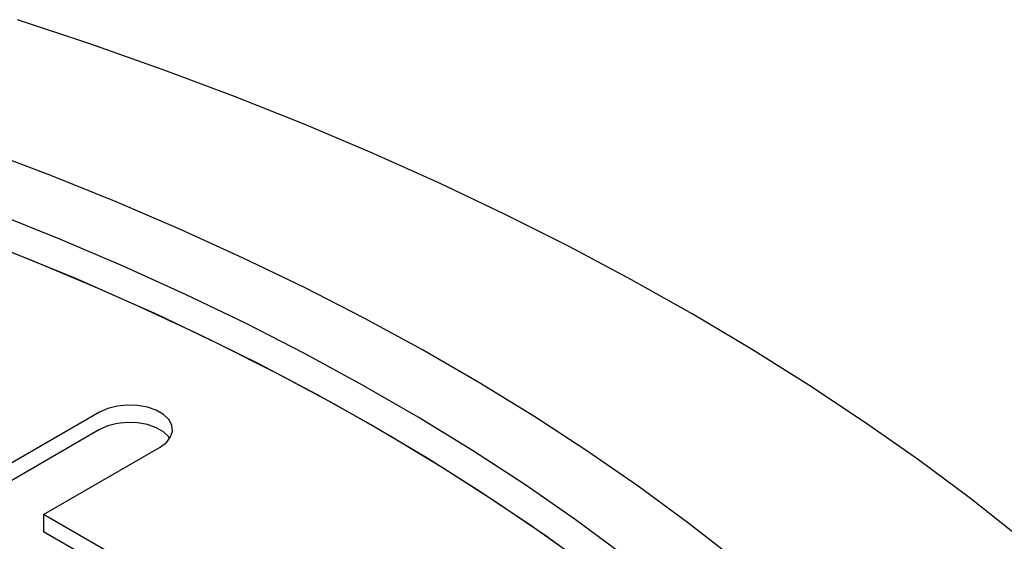
# Model space of a CAD drawing. Units: millimetres. Extents: x 336 to 8971, y 188 to 6411.
# Drawn here: x 8347 to 8493, y 5865 to 5943 of the extents above; entities that cross this region are included whole.
import ezdxf

# ---------------------------------------------------------------- set-up
doc = ezdxf.new("R2010")
doc.units = ezdxf.units.MM
doc.header["$LTSCALE"] = 33.3

msp = doc.modelspace()

# ---------------------------------------------------------------- linework, layer by layer
at = {"color": 7, "linetype": 'Continuous', "lineweight": 25}
for p, q in [((8358.76, 5884.63), (8341.43, 5874.63)), ((8358.76, 5882.04), (8341.43, 5872.04)), ((8350.41, 5869.44), (8367.74, 5879.45)), ((8377.35, 5853.89), (8350.41, 5869.44)), ((8350.41, 5869.44), (8350.41, 5866.85)), ((8377.35, 5851.3), (8350.41, 5866.85))]:
    msp.add_line(p, q, dxfattribs=at)
at = {"color": 7, "linetype": 'Continuous', "lineweight": 25, "flags": 128}
for points in [[(8495.8, 5865.91), (8488.34, 5871.78), (8480.6, 5877.54), (8472.58, 5883.17), (8464.3, 5888.67), (8455.75, 5894.03), (8446.95, 5899.25), (8437.9, 5904.33), (8428.61, 5909.27), (8419.09, 5914.05), (8409.34, 5918.68), (8399.37, 5923.14), (8389.19, 5927.45), (8378.81, 5931.59), (8368.23, 5935.57), (8357.46, 5939.37), (8346.51, 5943)], [(8494.63, 5821.09), (8489.66, 5827.32), (8484.37, 5833.47), (8478.77, 5839.53), (8472.86, 5845.49), (8466.65, 5851.35), (8460.14, 5857.09), (8453.34, 5862.73), (8446.26, 5868.24), (8438.9, 5873.64), (8431.26, 5878.9), (8423.36, 5884.04), (8415.2, 5889.03), (8406.79, 5893.89), (8398.14, 5898.6), (8389.25, 5903.16), (8380.13, 5907.56), (8370.78, 5911.81), (8361.23, 5915.9), (8351.47, 5919.83), (8341.51, 5923.58)], [(8496.68, 5797.67), (8492.82, 5804.07), (8488.64, 5810.41), (8484.13, 5816.66), (8479.29, 5822.84), (8474.13, 5828.93), (8468.66, 5834.92), (8462.88, 5840.82), (8456.8, 5846.62), (8450.41, 5852.31), (8443.74, 5857.88), (8436.77, 5863.34), (8429.52, 5868.67), (8422.01, 5873.87), (8414.22, 5878.95), (8406.17, 5883.88), (8397.87, 5888.67), (8389.32, 5893.32), (8380.54, 5897.81), (8371.52, 5902.15), (8362.28, 5906.34), (8352.83, 5910.36), (8343.18, 5914.21)], [(8338.98, 5911.03), (8348.61, 5907.25), (8358.04, 5903.3), (8367.25, 5899.19), (8376.25, 5894.92), (8385.02, 5890.5), (8393.56, 5885.93), (8401.86, 5881.21), (8409.9, 5876.35), (8417.69, 5871.36), (8425.22, 5866.23), (8432.47, 5860.97), (8439.45, 5855.59), (8446.15, 5850.09), (8452.55, 5844.47), (8458.66, 5838.75), (8464.47, 5832.93), (8469.97, 5827), (8475.17, 5820.98), (8480.04, 5814.88), (8484.6, 5808.69), (8488.83, 5802.43), (8492.74, 5796.1), (8496.31, 5789.7)], [(8345.62, 5908.45), (8355.14, 5904.54), (8364.45, 5900.47), (8373.54, 5896.23), (8382.41, 5891.85), (8391.04, 5887.31), (8399.44, 5882.62), (8407.58, 5877.78), (8415.47, 5872.81), (8423.1, 5867.7), (8430.45, 5862.46), (8437.53, 5857.1), (8444.33, 5851.62), (8450.83, 5846.02), (8457.04, 5840.3), (8462.95, 5834.49), (8468.55, 5828.57), (8473.85, 5822.56), (8478.82, 5816.46), (8483.47, 5810.27), (8487.8, 5804.01), (8491.8, 5797.68), (8495.47, 5791.27)], [(8367.74, 5879.45), (8368.69, 5880.14), (8369.32, 5880.95), (8369.59, 5881.82), (8369.5, 5882.7), (8369.04, 5883.55), (8368.25, 5884.3), (8367.17, 5884.93), (8365.86, 5885.38), (8364.4, 5885.65), (8362.87, 5885.7), (8361.36, 5885.54), (8359.97, 5885.18), (8358.76, 5884.63)], [(8367.74, 5879.45), (8368.69, 5880.14), (8369.32, 5880.95), (8369.59, 5881.82), (8369.5, 5882.7), (8369.04, 5883.55), (8368.25, 5884.3), (8367.17, 5884.93), (8365.86, 5885.38), (8364.4, 5885.65), (8362.87, 5885.7), (8361.36, 5885.54), (8359.97, 5885.18), (8358.76, 5884.63)], [(8369.19, 5880.74), (8369.04, 5880.95), (8368.25, 5881.71), (8367.17, 5882.33), (8365.86, 5882.79), (8364.4, 5883.05), (8362.87, 5883.11), (8361.36, 5882.95), (8359.97, 5882.59), (8358.76, 5882.04)], [(8369.19, 5880.74), (8369.04, 5880.95), (8368.25, 5881.71), (8367.17, 5882.33), (8365.86, 5882.79), (8364.4, 5883.05), (8362.87, 5883.11), (8361.36, 5882.95), (8359.97, 5882.59), (8358.76, 5882.04)]]:
    msp.add_lwpolyline(points, dxfattribs=at)

doc.saveas('drawing.dxf')
